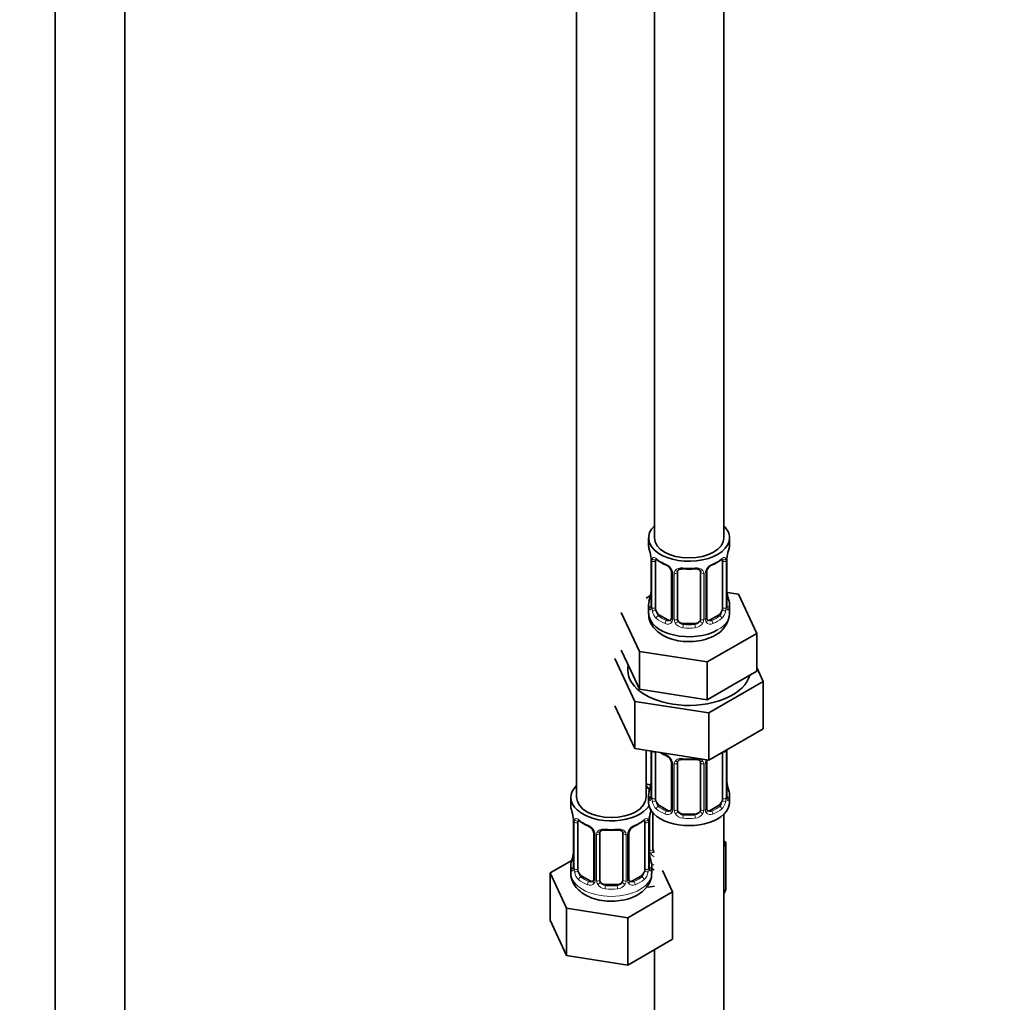
# Model space of a CAD drawing. Units: millimetres. Extents: x 0 to 2423, y 0 to 2726.
# Drawn here: x 511 to 681, y 305 to 475 of the extents above; entities that cross this region are included whole.
import ezdxf
from ezdxf import colors
from ezdxf.entities.mleader import LeaderData, LeaderLine
from ezdxf.math import Vec2, Vec3

# ---------------------------------------------------------------- set-up
doc = ezdxf.new("R2010")
doc.units = ezdxf.units.MM
doc.layers.add('DV5_Défaut', color=7, linetype='Continuous')
doc.layers.add('Défaut', color=7, linetype='Continuous')

# ---------------------------------------------------------------- blocks, each defined once
blk = doc.blocks.new('_DOT')
at = {"color": 0}
blk.add_line((0, 0), (-1, 0), dxfattribs=at)
at = {"color": 0, "const_width": 0.333}
blk.add_lwpolyline([(-0.1665, 0, 1), (0.1665, 0, 1)], format="xyb", close=True, dxfattribs=at)
blk = doc.blocks.new('SE4')
at = {"layer": 'DV5_Défaut', "color": 7, "linetype": 'Continuous', "lineweight": 35}
for p, q in [((517.02, 737.34), (517.02, 166.55)), ((529.02, 166.55), (529.02, 737.34)), ((620.62, 610.48), (620.62, 385.57)), ((632.62, 385.57), (632.62, 610.48)), ((607.18, 586.8), (607.18, 340.66)), ((619.62, 385.57), (619.62, 384.36)), ((633.62, 384.36), (633.62, 385.57)), ((620.02, 382.34), (620.02, 382.3)), ((620.07, 381.83), (620.07, 373.77)), ((620.82, 373.44), (620.82, 381.5)), ((632.41, 381.5), (632.41, 373.44)), ((633.17, 373.77), (633.17, 381.83)), ((623.56, 379.73), (623.56, 371.67)), ((624.62, 371.58), (624.62, 379.64)), ((628.62, 379.64), (628.62, 371.58)), ((629.67, 371.67), (629.67, 379.73)), ((619.95, 375.6), (619.18, 375.15)), ((635.19, 375.82), (633.2, 376.13)), ((638.33, 369.06), (635.19, 375.82)), ((619.62, 374.01), (619.62, 372.51)), ((633.62, 372.51), (633.62, 374.01)), ((614.9, 372.69), (618.04, 365.92)), ((622.94, 371.4), (621.52, 372.22)), ((631.71, 372.22), (630.29, 371.4)), ((627.62, 370.76), (625.62, 370.76)), ((629.75, 364.11), (638.33, 369.06)), ((638.33, 362.53), (638.33, 369.06)), ((614.9, 366.15), (616.47, 362.77)), ((613.79, 364.69), (617.23, 357.29)), ((618.04, 365.92), (629.75, 364.11)), ((618.04, 359.39), (618.04, 365.92)), ((616.47, 362.77), (618.04, 359.39)), ((629.75, 357.58), (629.75, 364.11)), ((639.44, 360.73), (638.33, 363.13)), ((634.04, 360.06), (638.33, 362.53)), ((618.04, 359.39), (623.9, 358.49)), ((629.75, 357.58), (634.04, 360.06)), ((630.05, 355.3), (639.44, 360.73)), ((639.44, 360.73), (639.44, 352.56)), ((623.9, 358.49), (629.75, 357.58)), ((613.79, 356.53), (617.23, 349.12)), ((617.23, 357.29), (617.23, 349.12)), ((617.23, 357.29), (630.05, 355.3)), ((630.05, 355.3), (630.05, 347.14)), ((630.05, 347.14), (639.44, 352.56)), ((617.23, 349.12), (630.05, 347.14)), ((619.18, 340.66), (619.18, 348.82)), ((620.07, 348.68), (620.07, 340.82)), ((620.82, 340.49), (620.82, 348.55)), ((632.41, 348.5), (632.41, 340.49)), ((633.17, 340.82), (633.17, 348.88)), ((623.56, 346.77), (623.56, 338.71)), ((624.62, 338.62), (624.62, 346.68)), ((628.62, 346.68), (628.62, 338.62)), ((629.67, 338.71), (629.67, 346.77)), ((606.18, 340.66), (606.18, 339.19)), ((619.62, 341.06), (619.62, 339.85)), ((633.62, 339.85), (633.62, 341.06)), ((622.94, 338.44), (621.52, 339.26)), ((631.71, 339.26), (630.29, 338.44)), ((606.58, 337.18), (606.59, 337.13)), ((620.37, 331.71), (620.37, 338.02)), ((627.62, 337.8), (625.62, 337.8)), ((632.62, 176.55), (632.62, 337.77)), ((606.63, 336.67), (606.63, 328.6)), ((607.38, 328.27), (607.38, 336.34)), ((618.98, 336.34), (618.98, 328.27)), ((619.73, 328.6), (619.73, 336.67)), ((610.13, 334.56), (610.13, 326.5)), ((611.18, 326.41), (611.18, 334.47)), ((615.18, 334.47), (615.18, 326.41)), ((616.23, 326.5), (616.23, 334.56)), ((632.97, 332.91), (632.62, 333.12)), ((632.62, 332.15), (632.97, 332.91)), ((632.97, 324.75), (632.97, 332.91)), ((606.35, 329.78), (602.58, 327.61)), ((606.18, 328.84), (606.18, 327.6)), ((620.18, 327.6), (620.18, 328.84)), ((602.58, 327.61), (605.42, 321.49)), ((602.58, 319.44), (602.58, 327.61)), ((609.5, 326.23), (608.09, 327.05)), ((618.27, 327.05), (616.86, 326.23)), ((623.78, 324.33), (622.04, 328.06)), ((614.18, 325.59), (612.18, 325.59)), ((619.53, 325.16), (620.62, 325.32)), ((616.02, 319.85), (623.78, 324.33)), ((623.78, 316.16), (623.78, 324.33)), ((632.62, 323.99), (632.97, 324.75)), ((605.42, 321.49), (616.02, 319.85)), ((605.42, 313.32), (605.42, 321.49)), ((602.58, 319.44), (605.42, 313.32)), ((616.02, 311.68), (616.02, 319.85)), ((616.02, 311.68), (623.78, 316.16)), ((620.62, 314.34), (620.62, 176.55)), ((605.42, 313.32), (616.02, 311.68))]:
    blk.add_line(p, q, dxfattribs=at)
at = {"layer": 'DV5_Défaut', "color": 7, "linetype": 'Continuous', "lineweight": 18}
for p, q in [((620.09, 381.75), (620.09, 373.69)), ((620.21, 373.53), (620.21, 381.59)), ((633.03, 381.59), (633.03, 373.53)), ((633.14, 373.69), (633.14, 381.75)), ((623.8, 379.52), (623.8, 371.45)), ((624.07, 371.39), (624.07, 379.45)), ((629.16, 379.45), (629.16, 371.39)), ((629.43, 371.45), (629.43, 379.52)), ((621.52, 372.22), (621.3, 372.08)), ((622.94, 371.4), (622.71, 371.27)), ((630.29, 371.4), (630.52, 371.27)), ((631.71, 372.22), (631.94, 372.08)), ((625.62, 370.76), (625.62, 370.57)), ((627.62, 370.76), (627.62, 370.57)), ((620.09, 348.68), (620.09, 340.73)), ((620.21, 340.58), (620.21, 348.64)), ((633.03, 348.64), (633.03, 340.58)), ((633.14, 340.73), (633.14, 348.8)), ((623.8, 346.56), (623.8, 338.5)), ((624.07, 338.43), (624.07, 346.5)), ((629.16, 346.5), (629.16, 338.43)), ((629.43, 338.5), (629.43, 346.56)), ((621.52, 339.26), (621.3, 339.13)), ((631.71, 339.26), (631.94, 339.13)), ((619.83, 331.53), (619.83, 337.52)), ((622.94, 338.44), (622.71, 338.31)), ((625.62, 337.8), (625.62, 337.62)), ((627.62, 337.8), (627.62, 337.62)), ((630.29, 338.44), (630.52, 338.31)), ((606.66, 336.58), (606.66, 328.52)), ((606.77, 328.36), (606.77, 336.43)), ((619.59, 336.43), (619.59, 328.36)), ((619.7, 328.52), (619.7, 336.58)), ((610.37, 334.35), (610.37, 326.29)), ((610.64, 326.22), (610.64, 334.28)), ((615.72, 334.28), (615.72, 326.22)), ((616, 326.29), (616, 334.35)), ((608.09, 327.05), (607.86, 326.92)), ((618.27, 327.05), (618.5, 326.92)), ((609.5, 326.23), (609.27, 326.1)), ((612.18, 325.59), (612.18, 325.4)), ((614.18, 325.59), (614.18, 325.4)), ((616.86, 326.23), (617.09, 326.1))]:
    blk.add_line(p, q, dxfattribs=at)
at = {"layer": 'DV5_Défaut', "color": 7, "linetype": 'Continuous', "lineweight": 35}
for centre, radius, start, end in [((605.44, 379.56), 14.86, 10.7478, 16.3941), ((647.79, 379.56), 14.86, 163.606, 169.2521), ((617.79, 381.87), 2.28, 359.1916, 10.7172), ((625.09, 387.04), 6.62, 232.417, 247.5128), ((628.12, 387.08), 6.66, 292.5383, 307.5319), ((635.82, 381.83), 2.66, 168.9269, 179.9708), ((621.84, 379.22), 1.84, 28.0254, 67.1753), ((622.88, 379.73), 0.683, 0.1118, 31.106), ((626.62, 392), 11.85, 264.9882, 275.0118), ((628.33, 379.72), 0.277, 347.5001, 41.3979), ((630.33, 379.73), 0.664, 148.5584, 180.4044), ((631.39, 379.23), 1.83, 112.9112, 152.3843), ((617.41, 376.54), 2.66, 348.9259, 359.9702), ((635.48, 376.5), 2.31, 179.2312, 190.8245), ((605.44, 378.82), 14.86, 343.6059, 349.2522), ((647.79, 378.82), 14.86, 190.7479, 196.394), ((619.07, 373.73), 0.997, 345.5971, 2.6324), ((634.11, 373.72), 0.944, 176.4047, 194.4267), ((629.94, 371.62), 0.267, 167.9887, 221.5148), ((629.9, 371.48), 0.161, 192.8586, 259.8528), ((629.23, 372.66), 4.37, 296.0223, 357.977), ((625.09, 354.08), 6.62, 238.4575, 247.5128), ((621.84, 346.26), 1.84, 28.0254, 67.1753), ((622.88, 346.77), 0.683, 0.1118, 31.106), ((626.62, 359.05), 11.85, 264.9882, 275.0118), ((628.33, 346.77), 0.277, 347.5001, 41.3979), ((630.33, 346.78), 0.664, 148.5584, 180.4044), ((605.44, 345.86), 14.86, 343.6059, 349.2522), ((617.41, 343.58), 2.66, 348.9259, 359.9702), ((635.48, 343.55), 2.31, 179.2312, 190.8245), ((647.79, 345.86), 14.86, 190.7479, 196.394), ((619.07, 340.77), 0.997, 345.5971, 2.6324), ((634.11, 340.76), 0.944, 176.4047, 194.4267), ((592.01, 334.39), 14.86, 10.7478, 16.3941), ((622.39, 336.67), 2.66, 168.9269, 179.9708), ((634.35, 334.39), 14.86, 163.606, 169.2521), ((629.94, 338.66), 0.267, 167.9887, 221.5148), ((629.9, 338.52), 0.161, 192.8586, 259.8528), ((604.35, 336.7), 2.28, 359.1916, 10.7172), ((611.65, 341.87), 6.62, 232.417, 247.5128), ((608.41, 334.05), 1.84, 28.0254, 67.1753), ((617.95, 334.07), 1.83, 112.9112, 152.3843), ((614.69, 341.91), 6.66, 292.5383, 307.5319), ((609.44, 334.56), 0.683, 0.1118, 31.106), ((613.18, 346.83), 11.85, 264.9882, 275.0118), ((614.89, 334.55), 0.277, 347.5001, 41.3979), ((616.9, 334.57), 0.664, 148.5584, 180.4044), ((592.01, 333.65), 14.86, 343.6059, 349.2522), ((603.97, 331.37), 2.66, 348.9259, 359.9702), ((622.04, 331.33), 2.31, 179.2312, 190.8245), ((634.35, 333.65), 14.86, 190.7479, 196.394), ((605.63, 328.56), 0.997, 345.5971, 2.6324), ((620.67, 328.55), 0.944, 176.4047, 194.4267), ((616.51, 326.45), 0.267, 167.9887, 221.5148), ((616.47, 326.31), 0.161, 192.8586, 259.8528)]:
    blk.add_arc(centre, radius, start, end, dxfattribs=at)
at = {"layer": 'DV5_Défaut', "color": 7, "linetype": 'Continuous', "lineweight": 18}
for centre, radius, start, end in [((616.54, 381.71), 3.55, 0.6583, 9.9884), ((621.31, 381.64), 1.11, 160.4927, 182.2972), ((631.92, 381.64), 1.1, 357.6841, 19.526), ((636.69, 381.71), 3.55, 170.0079, 179.3454), ((621.5, 378.81), 2.5, 29.8198, 66.9998), ((622.64, 379.5), 1.16, 1.0203, 28.275), ((624.86, 379.46), 0.785, 144.9712, 180.8641), ((628.37, 379.46), 0.785, 359.1311, 35.0336), ((630.59, 379.5), 1.16, 151.7186, 178.9861), ((631.73, 378.81), 2.5, 113.0004, 150.18), ((618.8, 373.65), 1.29, 343.3385, 1.8084), ((623.1, 373.56), 2.89, 180.5093, 191.9483), ((622.56, 373.31), 2.32, 188.7542, 226.8152), ((630.67, 373.31), 2.32, 313.1842, 351.2464), ((630.13, 373.56), 2.89, 348.0493, 359.4931), ((634.43, 373.65), 1.29, 178.1771, 196.676), ((622.99, 371.96), 0.746, 247.8303, 300.1377), ((623.02, 371.44), 0.779, 325.2937, 1.0277), ((625.17, 371.41), 1.1, 180.837, 209.4908), ((628.06, 371.41), 1.1, 330.5042, 359.168), ((630.21, 371.44), 0.779, 178.9659, 214.7127), ((630.24, 371.95), 0.735, 240.3216, 292.8078), ((622.92, 371.62), 0.972, 242.8666, 320.2121), ((625.7, 371.73), 1.72, 210.2871, 265.0453), ((625.79, 371.77), 1.21, 206.8319, 261.5389), ((627.44, 371.76), 1.2, 278.249, 333.3802), ((627.53, 371.73), 1.72, 274.9548, 329.7127), ((630.32, 371.62), 0.972, 219.7872, 297.134), ((621.5, 345.85), 2.5, 29.8198, 66.9998), ((631.92, 348.68), 1.1, 357.6841, 8.8007), ((636.69, 348.76), 3.55, 177.3665, 179.3454), ((622.64, 346.54), 1.16, 1.0203, 28.275), ((624.86, 346.51), 0.785, 144.9712, 180.8641), ((628.37, 346.51), 0.785, 359.1311, 35.0336), ((630.59, 346.54), 1.16, 151.7186, 178.9861), ((631.73, 345.85), 2.5, 147.2003, 150.18), ((618.8, 340.69), 1.29, 343.3385, 1.8084), ((623.1, 340.6), 2.89, 180.5093, 191.9483), ((630.13, 340.6), 2.89, 348.0493, 359.4931), ((634.43, 340.69), 1.29, 178.1771, 196.676), ((622.56, 340.35), 2.32, 188.7542, 226.8152), ((630.67, 340.35), 2.32, 313.1842, 351.2464), ((622.92, 338.66), 0.972, 242.8666, 320.2121), ((622.99, 339), 0.746, 247.8303, 300.1377), ((623.02, 338.49), 0.779, 325.2937, 1.0277), ((625.17, 338.45), 1.1, 180.837, 209.4908), ((625.7, 338.78), 1.72, 210.2871, 265.0453), ((625.79, 338.81), 1.21, 206.8319, 261.5389), ((627.44, 338.81), 1.2, 278.249, 333.3802), ((627.53, 338.78), 1.72, 274.9548, 329.7127), ((628.06, 338.45), 1.1, 330.5042, 359.168), ((630.21, 338.49), 0.779, 178.9659, 214.7127), ((630.32, 338.66), 0.972, 219.7872, 297.134), ((630.24, 338.99), 0.735, 240.3216, 292.8078), ((603.1, 336.54), 3.55, 0.6583, 9.9884), ((607.88, 336.47), 1.11, 160.4927, 182.2972), ((608.06, 333.64), 2.5, 29.8198, 66.9998), ((618.3, 333.64), 2.5, 113.0004, 150.18), ((618.49, 336.47), 1.1, 357.6841, 19.526), ((623.25, 336.54), 3.55, 170.0079, 179.3454), ((609.2, 334.33), 1.16, 1.0203, 28.275), ((611.42, 334.3), 0.785, 144.9712, 180.8641), ((614.94, 334.3), 0.785, 359.1311, 35.0336), ((617.16, 334.33), 1.16, 151.7186, 178.9861), ((620.93, 331.54), 1.1, 180.837, 209.4908), ((621.46, 331.87), 1.72, 210.2871, 240.2116), ((621.55, 331.91), 1.21, 206.8319, 218.7313), ((605.37, 328.48), 1.29, 343.3385, 1.8084), ((609.67, 328.39), 2.89, 180.5093, 191.9483), ((609.12, 328.14), 2.32, 188.7542, 226.8152), ((617.24, 328.14), 2.32, 313.1842, 351.2464), ((616.7, 328.39), 2.89, 348.0493, 359.4931), ((620.99, 328.48), 1.29, 178.1771, 196.676), ((609.48, 326.45), 0.972, 242.8666, 320.2121), ((609.56, 326.79), 0.746, 247.8303, 300.1377), ((609.59, 326.27), 0.779, 325.2937, 1.0277), ((611.74, 326.24), 1.1, 180.837, 209.4908), ((612.27, 326.57), 1.72, 210.2871, 265.0453), ((612.36, 326.6), 1.21, 206.8319, 261.5389), ((614.01, 326.59), 1.2, 278.249, 333.3802), ((614.09, 326.57), 1.72, 274.9548, 329.7127), ((614.63, 326.24), 1.1, 330.5042, 359.168), ((616.77, 326.27), 0.779, 178.9659, 214.7127), ((616.88, 326.45), 0.972, 219.7872, 297.134), ((616.8, 326.78), 0.735, 240.3216, 292.8078)]:
    blk.add_arc(centre, radius, start, end, dxfattribs=at)
at = {"layer": 'DV5_Défaut', "color": 7, "linetype": 'Continuous', "lineweight": 35}
for centre, major_axis, ratio, start_param, end_param in [((626.62, 385.57), (7, 0), 0.57735, 2.600493, 6.283185), ((626.62, 385.57), (7, 0), 0.57735, 0, 0.5411), ((626.62, 385.57), (6, 0), 0.57735, 3.141593, 6.283185), ((626.62, 384.36), (7, 0), 0.57735, 3.141593, 3.293694), ((626.62, 384.36), (-7, 0), 0.57735, 2.989492, 3.141593), ((620.42, 382.41), (0.395, 0.063), 0.166114, 3.101505, 3.429422), ((620.47, 381.83), (0.4, 0), 0.57735, 3.11779, 3.141591), ((621.52, 381.1), (-0.5, 0.866), 0.57735, 0.338885, 0.785398), ((631.71, 381.1), (0.5, 0.866), 0.57735, 5.497787, 5.9443), ((632.82, 382.41), (-0.395, 0.063), 0.166114, 2.853764, 3.184164), ((622.71, 381.29), (0.156, 0.368), 0.483207, 2.29088, 3.17184), ((625.62, 379.64), (-1, 0), 0.816497, 6.156241, 6.283185), ((630.52, 381.29), (-0.156, 0.368), 0.483207, 3.12441, 3.992305), ((620.42, 375.97), (0.395, -0.063), 0.166114, 3.18839, 3.653865), ((632.82, 375.97), (-0.395, -0.063), 0.166114, 2.62932, 3.429422), ((626.62, 374.01), (7, 0), 0.57735, 2.989492, 3.293694), ((621.52, 373.03), (-0.5, 0.866), 0.57735, 0.785398, 1.231911), ((621.52, 373.03), (0.5, -0.866), 0.57735, 4.373504, 5.497787), ((631.71, 373.03), (0.5, 0.866), 0.57735, 3.926991, 5.051274), ((631.71, 373.03), (0.5, 0.866), 0.57735, 5.051274, 5.497787), ((632.77, 373.77), (-0.4, 0), 0.57735, 3.141593, 3.162062), ((626.62, 374.01), (-7, 0), 0.57735, 2.989492, 3.293694), ((626.62, 372.51), (7, 0), 0.57735, 3.141593, 5.497787), ((622.94, 372.22), (-0.5, 0.866), 0.57735, 2.356194, 3.141593), ((625.62, 371.58), (1, 0), 0.816497, 3.141593, 3.588106), ((627.62, 371.58), (1, 0), 0.816497, 5.836672, 6.283185), ((630.29, 372.22), (0.5, 0.866), 0.57735, 3.141593, 3.926991), ((625.62, 371.58), (-1, 0), 0.816497, 0.446513, 1.570796), ((627.62, 371.58), (1, 0), 0.816497, 4.712389, 5.836672), ((626.62, 362.71), (-10.6, 0), 0.57735, 6.146125, 6.283185), ((626.62, 362.71), (-10.6, 0), 0.57735, 0, 2.996544), ((621.52, 348.14), (-0.5, 0.866), 0.57735, 0.762097, 0.785398), ((622.71, 348.33), (0.156, 0.368), 0.483207, 2.29088, 3.17184), ((625.62, 346.68), (-1, 0), 0.816497, 6.156241, 6.283185), ((613.18, 340.66), (7, 0), 0.57735, 2.600493, 5.912753), ((622.37, 345.97), (6, 0), 0.57735, 4.151352, 4.317762), ((613.18, 340.66), (7, 0), 0.57735, 0.298242, 0.5411), ((622.37, 345.97), (7, 0), 0.57735, 4.238831, 4.340618), ((620.42, 343.01), (0.395, -0.063), 0.166114, 3.18839, 3.653865), ((632.82, 343.01), (-0.395, -0.063), 0.166114, 2.62932, 3.429422), ((613.18, 340.66), (6, 0), 0.57735, 3.141593, 6.283185), ((626.62, 341.06), (7, 0), 0.57735, 2.989492, 3.293694), ((632.77, 340.82), (-0.4, 0), 0.57735, 3.141593, 3.162062), ((626.62, 341.06), (-7, 0), 0.57735, 2.989492, 3.293694), ((613.18, 339.19), (7, 0), 0.57735, 3.141593, 3.293694), ((626.62, 339.85), (-7, 0), 0.57735, 0, 3.141593), ((621.52, 340.08), (-0.5, 0.866), 0.57735, 0.785398, 1.231911), ((621.52, 340.08), (0.5, -0.866), 0.57735, 4.373504, 5.497787), ((631.71, 340.08), (0.5, 0.866), 0.57735, 3.926991, 5.051274), ((631.71, 340.08), (0.5, 0.866), 0.57735, 5.051274, 5.497787), ((606.98, 337.24), (0.395, 0.063), 0.166114, 3.101505, 3.429422), ((619.38, 337.24), (-0.395, 0.063), 0.166114, 2.853764, 3.184164), ((622.94, 339.26), (-0.5, 0.866), 0.57735, 2.356194, 3.141593), ((625.62, 338.62), (1, 0), 0.816497, 3.141593, 3.588106), ((625.62, 338.62), (1, 0), 0.816497, 3.588106, 4.712389), ((627.62, 338.62), (1, 0), 0.816497, 4.712389, 5.836672), ((627.62, 338.62), (1, 0), 0.816497, 5.836672, 6.283185), ((630.29, 339.26), (0.5, 0.866), 0.57735, 3.141593, 3.926991), ((607.03, 336.67), (0.4, 0), 0.57735, 3.11779, 3.141591), ((608.09, 335.93), (-0.5, 0.866), 0.57735, 0.338885, 0.785398), ((609.27, 336.12), (0.156, 0.368), 0.483207, 2.29088, 3.17184), ((617.09, 336.12), (-0.156, 0.368), 0.483207, 3.12441, 3.992305), ((618.27, 335.93), (0.5, 0.866), 0.57735, 5.497787, 5.9443), ((612.18, 334.47), (-1, 0), 0.816497, 6.156241, 6.283185), ((606.98, 330.8), (0.395, -0.063), 0.166114, 3.18839, 3.653865), ((619.38, 330.8), (-0.395, -0.063), 0.166114, 2.62932, 3.429422), ((621.37, 331.71), (1, 0), 0.816497, 3.141593, 3.588106), ((621.37, 331.71), (-1, 0), 0.816497, 0.446513, 0.711537), ((613.18, 328.84), (7, 0), 0.57735, 2.989492, 3.293694), ((613.18, 328.84), (-7, 0), 0.57735, 2.989492, 3.293694), ((608.09, 327.86), (-0.5, 0.866), 0.57735, 0.785398, 1.231911), ((608.09, 327.86), (0.5, -0.866), 0.57735, 4.373504, 5.497787), ((618.27, 327.86), (0.5, 0.866), 0.57735, 3.926991, 5.051274), ((618.27, 327.86), (0.5, 0.866), 0.57735, 5.051274, 5.497787), ((619.33, 328.6), (-0.4, 0), 0.57735, 3.141593, 3.162062), ((609.5, 327.05), (-0.5, 0.866), 0.57735, 2.356194, 3.141593), ((612.18, 326.41), (1, 0), 0.816497, 3.141593, 3.588106), ((612.18, 326.41), (-1, 0), 0.816497, 0.446513, 1.570796), ((614.18, 326.41), (1, 0), 0.816497, 4.712389, 5.836672), ((614.18, 326.41), (1, 0), 0.816497, 5.836672, 6.283185), ((616.86, 327.05), (0.5, 0.866), 0.57735, 3.141593, 3.926991)]:
    blk.add_ellipse(centre, major_axis=major_axis, ratio=ratio, start_param=start_param, end_param=end_param, dxfattribs=at)
at = {"layer": 'DV5_Défaut', "color": 7, "linetype": 'Continuous', "lineweight": 18}
for centre, major_axis, ratio, start_param, end_param in [((620.47, 381.83), (0.4, 0), 0.57735, 3.141591, 3.513239), ((620.57, 381.69), (0.4, 0), 0.57735, 3.555344, 5.371005), ((620.63, 382.1), (0.373, -0.146), 0.85055, 3.855675, 5.740852), ((626.62, 384.36), (-7, 0), 0.57735, 0.633297, 0.937499), ((621.3, 382.11), (0.247, 0.314), 0.658162, 2.44473, 3.142155), ((626.62, 384.36), (7, 0), 0.57735, 5.345686, 5.649888), ((631.94, 382.11), (-0.247, 0.314), 0.658162, 3.141013, 3.838456), ((632.6, 382.1), (-0.373, -0.146), 0.85055, 0.542333, 2.42751), ((632.66, 381.69), (-0.4, 0), 0.57735, 0.912181, 2.727841), ((632.77, 381.83), (-0.4, 0), 0.57735, 2.769946, 3.147044), ((623.83, 380.26), (0.359, 0.176), 0.358003, 3.127241, 4.05706), ((624.35, 380.13), (-0.332, 0.222), 0.641506, 1.587428, 3.144215), ((626.62, 384.36), (-7, 0), 0.57735, 1.418695, 1.722897), ((625.62, 380.6), (0.035, 0.398), 0.123712, 2.191761, 3.141506), ((627.62, 380.6), (-0.035, 0.398), 0.123712, 3.141659, 4.091425), ((628.88, 380.13), (0.332, 0.222), 0.641506, 3.148601, 4.695758), ((629.4, 380.26), (-0.359, 0.176), 0.358003, 2.226125, 3.168216), ((623.96, 379.73), (0.4, 0), 0.57735, 3.14086, 4.298637), ((624.22, 379.67), (0.4, 0), 0.57735, 4.340743, 6.156403), ((629.01, 379.67), (-0.4, 0), 0.57735, 0.126783, 1.942443), ((629.27, 379.73), (-0.4, 0), 0.57735, 1.984548, 3.145111), ((620.09, 374.59), (0.387, -0.103), 0.80707, 1.846723, 3.352676), ((626.62, 374.34), (6.6, 0), 0.57735, 3.017713, 3.265472), ((633.14, 374.59), (-0.387, -0.103), 0.80707, 2.93051, 4.436462), ((626.62, 374.34), (-6.6, 0), 0.57735, 3.017713, 3.265472), ((620.09, 373.43), (-0.387, -0.103), 0.80707, 4.501306, 6.072102), ((620.42, 373.36), (0.381, -0.123), 0.86268, 3.139607, 3.728142), ((620.47, 373.77), (0.4, 0), 0.57735, 3.141593, 3.513239), ((620.57, 373.62), (-0.4, 0), 0.57735, 0.413752, 2.229412), ((620.63, 373.05), (-0.392, -0.078), 0.178244, 0.357599, 2.242775), ((632.6, 373.05), (0.392, -0.078), 0.178244, 4.04041, 5.925586), ((632.66, 373.62), (0.4, 0), 0.57735, 4.053773, 5.869434), ((632.77, 373.77), (-0.4, 0), 0.57735, 2.769946, 3.141593), ((633.14, 373.43), (0.387, -0.103), 0.80707, 0.211083, 1.781879), ((632.82, 373.36), (-0.381, -0.123), 0.86268, 2.555043, 3.150901), ((621.3, 371.76), (-0.247, -0.314), 0.658162, 4.015526, 5.586322), ((626.62, 374.01), (-7, 0), 0.57735, 0.633297, 0.937499), ((626.62, 374.34), (-6.6, 0), 0.57735, 0.633297, 0.937499), ((622.71, 370.94), (-0.156, -0.368), 0.483207, 3.861676, 5.432473), ((623.83, 371.21), (0.333, -0.222), 0.670791, 3.124159, 4.652076), ((623.96, 371.67), (0.4, 0), 0.57735, 3.141593, 4.298637), ((624.22, 371.6), (-0.4, 0), 0.57735, 1.19915, 3.01481), ((629.01, 371.6), (0.4, 0), 0.57735, 3.268375, 5.084035), ((629.27, 371.67), (-0.4, 0), 0.57735, 1.984548, 3.141593), ((629.4, 371.21), (-0.333, -0.222), 0.670791, 1.631109, 3.167444), ((626.62, 374.34), (6.6, 0), 0.57735, 5.345686, 5.649888), ((630.52, 370.94), (0.156, -0.368), 0.483207, 0.850713, 2.421509), ((626.62, 374.01), (7, 0), 0.57735, 5.345686, 5.649888), ((626.62, 372.51), (7, 0), 0.57735, 5.497787, 6.283185), ((631.94, 371.76), (0.247, -0.314), 0.658162, 0.696863, 2.267659), ((624.35, 371.08), (-0.355, -0.185), 0.387288, 0.98259, 2.867767), ((625.62, 370.25), (-0.035, -0.398), 0.123712, 3.762557, 5.333353), ((626.62, 374.01), (7, 0), 0.57735, 4.560288, 4.86449), ((626.62, 374.34), (-6.6, 0), 0.57735, 1.418695, 1.722897), ((627.62, 370.25), (0.035, -0.398), 0.123712, 0.949832, 2.520628), ((628.88, 371.08), (0.355, -0.185), 0.387288, 3.415419, 5.300595), ((620.57, 348.73), (0.4, 0), 0.57735, 3.555344, 5.371005), ((626.62, 351.41), (-7, 0), 0.57735, 0.841883, 0.937499), ((626.62, 351.41), (-7, 0), 0.57735, 1.418695, 1.722897), ((625.62, 347.64), (0.035, 0.398), 0.123712, 2.191761, 3.141506), ((627.62, 347.64), (-0.035, 0.398), 0.123712, 3.141659, 4.091425), ((632.66, 348.73), (-0.4, 0), 0.57735, 1.057195, 2.727841), ((632.77, 348.88), (-0.4, 0), 0.57735, 2.769946, 3.147044), ((623.83, 347.3), (0.359, 0.176), 0.358003, 3.127241, 4.05706), ((623.96, 346.77), (0.4, 0), 0.57735, 3.14086, 4.298637), ((624.22, 346.71), (0.4, 0), 0.57735, 4.340743, 6.156403), ((624.35, 347.18), (-0.332, 0.222), 0.641506, 1.587428, 3.144215), ((628.88, 347.18), (0.332, 0.222), 0.641506, 3.148601, 4.695758), ((629.01, 346.71), (-0.4, 0), 0.57735, 0.126783, 1.942443), ((629.27, 346.77), (-0.4, 0), 0.57735, 1.984548, 3.145111), ((629.4, 347.3), (-0.359, 0.176), 0.358003, 2.226125, 3.168216), ((620.09, 341.63), (0.387, -0.103), 0.80707, 1.846723, 3.352676), ((620.09, 340.48), (-0.387, -0.103), 0.80707, 4.501306, 6.072102), ((626.62, 341.38), (6.6, 0), 0.57735, 3.017713, 3.265472), ((620.47, 340.82), (0.4, 0), 0.57735, 3.141593, 3.513239), ((620.57, 340.67), (-0.4, 0), 0.57735, 0.413752, 2.229412), ((632.66, 340.67), (0.4, 0), 0.57735, 4.053773, 5.869434), ((632.77, 340.82), (-0.4, 0), 0.57735, 2.769946, 3.141593), ((633.14, 340.48), (0.387, -0.103), 0.80707, 0.211083, 1.781879), ((633.14, 341.63), (-0.387, -0.103), 0.80707, 2.93051, 4.436462), ((626.62, 341.38), (-6.6, 0), 0.57735, 3.017713, 3.265472), ((620.42, 340.4), (0.381, -0.123), 0.86268, 3.139607, 3.728142), ((620.63, 340.1), (-0.392, -0.078), 0.178244, 0.357599, 2.242775), ((621.3, 338.8), (-0.247, -0.314), 0.658162, 4.015526, 5.586322), ((626.62, 341.38), (-6.6, 0), 0.57735, 0.633297, 0.937499), ((626.62, 341.38), (6.6, 0), 0.57735, 5.345686, 5.649888), ((631.94, 338.8), (0.247, -0.314), 0.658162, 0.696863, 2.267659), ((632.6, 340.1), (0.392, -0.078), 0.178244, 4.04041, 5.925586), ((632.82, 340.4), (-0.381, -0.123), 0.86268, 2.555043, 3.150901), ((626.62, 341.06), (-7, 0), 0.57735, 0.633297, 0.937499), ((622.71, 337.99), (-0.156, -0.368), 0.483207, 3.861676, 5.432473), ((623.83, 338.25), (0.333, -0.222), 0.670791, 3.124159, 4.652076), ((623.96, 338.71), (0.4, 0), 0.57735, 3.141593, 4.298637), ((624.22, 338.65), (-0.4, 0), 0.57735, 1.19915, 3.01481), ((624.35, 338.13), (-0.355, -0.185), 0.387288, 0.98259, 2.867767), ((625.62, 337.29), (-0.035, -0.398), 0.123712, 3.762557, 5.333353), ((626.62, 341.38), (-6.6, 0), 0.57735, 1.418695, 1.722897), ((627.62, 337.29), (0.035, -0.398), 0.123712, 0.949832, 2.520628), ((628.88, 338.13), (0.355, -0.185), 0.387288, 3.415419, 5.300595), ((629.01, 338.65), (0.4, 0), 0.57735, 3.268375, 5.084035), ((629.27, 338.71), (-0.4, 0), 0.57735, 1.984548, 3.141593), ((629.4, 338.25), (-0.333, -0.222), 0.670791, 1.631109, 3.167444), ((630.52, 337.99), (0.156, -0.368), 0.483207, 0.850713, 2.421509), ((626.62, 341.06), (7, 0), 0.57735, 5.345686, 5.649888), ((607.03, 336.67), (0.4, 0), 0.57735, 3.141591, 3.513239), ((607.14, 336.52), (0.4, 0), 0.57735, 3.555344, 5.371005), ((607.2, 336.94), (0.373, -0.146), 0.85055, 3.855675, 5.740852), ((613.18, 339.19), (-7, 0), 0.57735, 0.633297, 0.937499), ((607.86, 336.94), (0.247, 0.314), 0.658162, 2.44473, 3.142155), ((613.18, 339.19), (7, 0), 0.57735, 5.345686, 5.649888), ((618.5, 336.94), (-0.247, 0.314), 0.658162, 3.141013, 3.838456), ((619.16, 336.94), (-0.373, -0.146), 0.85055, 0.542333, 2.42751), ((619.22, 336.52), (-0.4, 0), 0.57735, 0.912181, 2.727841), ((619.33, 336.67), (-0.4, 0), 0.57735, 2.769946, 3.147044), ((626.62, 341.06), (7, 0), 0.57735, 4.560288, 4.86449), ((610.4, 335.09), (0.359, 0.176), 0.358003, 3.127241, 4.05706), ((610.53, 334.56), (0.4, 0), 0.57735, 3.14086, 4.298637), ((610.78, 334.5), (0.4, 0), 0.57735, 4.340743, 6.156403), ((610.92, 334.96), (-0.332, 0.222), 0.641506, 1.587428, 3.144215), ((613.18, 339.19), (-7, 0), 0.57735, 1.418695, 1.722897), ((612.18, 335.43), (0.035, 0.398), 0.123712, 2.191761, 3.141506), ((614.18, 335.43), (-0.035, 0.398), 0.123712, 3.141659, 4.091425), ((615.44, 334.96), (0.332, 0.222), 0.641506, 3.148601, 4.695758), ((615.58, 334.5), (-0.4, 0), 0.57735, 0.126783, 1.942443), ((615.83, 334.56), (-0.4, 0), 0.57735, 1.984548, 3.145111), ((615.96, 335.09), (-0.359, 0.176), 0.358003, 2.226125, 3.168216), ((619.98, 331.74), (-0.4, 0), 0.57735, 1.19915, 3.01481), ((620.11, 331.22), (-0.355, -0.185), 0.387288, 0.98259, 2.867767), ((606.66, 329.42), (0.387, -0.103), 0.80707, 1.846723, 3.352676), ((613.18, 329.17), (6.6, 0), 0.57735, 3.017713, 3.265472), ((619.7, 329.42), (-0.387, -0.103), 0.80707, 2.93051, 4.436462), ((613.18, 329.17), (-6.6, 0), 0.57735, 3.017713, 3.265472), ((622.37, 332.91), (7, 0), 0.57735, 4.392166, 4.458623), ((613.18, 327.6), (7, 0), 0.57735, 3.141593, 6.283185), ((606.66, 328.27), (-0.387, -0.103), 0.80707, 4.501306, 6.072102), ((606.98, 328.19), (0.381, -0.123), 0.86268, 3.139607, 3.728142), ((607.03, 328.6), (0.4, 0), 0.57735, 3.141593, 3.513239), ((607.14, 328.46), (-0.4, 0), 0.57735, 0.413752, 2.229412), ((607.2, 327.89), (-0.392, -0.078), 0.178244, 0.357599, 2.242775), ((619.16, 327.89), (0.392, -0.078), 0.178244, 4.04041, 5.925586), ((619.22, 328.46), (0.4, 0), 0.57735, 4.053773, 5.869434), ((619.33, 328.6), (-0.4, 0), 0.57735, 2.769946, 3.141593), ((619.7, 328.27), (0.387, -0.103), 0.80707, 0.211083, 1.711831), ((619.38, 328.19), (-0.381, -0.123), 0.86268, 2.555043, 3.150901), ((607.86, 326.59), (-0.247, -0.314), 0.658162, 4.015526, 5.586322), ((613.18, 328.84), (-7, 0), 0.57735, 0.633297, 0.937499), ((613.18, 329.17), (-6.6, 0), 0.57735, 0.633297, 0.937499), ((609.27, 325.77), (-0.156, -0.368), 0.483207, 3.861676, 5.432473), ((610.4, 326.04), (0.333, -0.222), 0.670791, 3.124159, 4.652076), ((610.53, 326.5), (0.4, 0), 0.57735, 3.141593, 4.298637), ((610.78, 326.44), (-0.4, 0), 0.57735, 1.19915, 3.01481), ((610.92, 325.91), (-0.355, -0.185), 0.387288, 0.98259, 2.867767), ((612.18, 325.08), (-0.035, -0.398), 0.123712, 3.762557, 5.333353), ((613.18, 329.17), (-6.6, 0), 0.57735, 1.418695, 1.722897), ((614.18, 325.08), (0.035, -0.398), 0.123712, 0.949832, 2.520628), ((615.44, 325.91), (0.355, -0.185), 0.387288, 3.415419, 5.300595), ((615.58, 326.44), (0.4, 0), 0.57735, 3.268375, 5.084035), ((615.83, 326.5), (-0.4, 0), 0.57735, 1.984548, 3.141593), ((615.96, 326.04), (-0.333, -0.222), 0.670791, 1.631109, 3.167444), ((613.18, 329.17), (6.6, 0), 0.57735, 5.345686, 5.649888), ((617.09, 325.77), (0.156, -0.368), 0.483207, 0.850713, 2.421509), ((613.18, 328.84), (7, 0), 0.57735, 5.345686, 5.649888), ((618.5, 326.59), (0.247, -0.314), 0.658162, 0.696863, 2.267659), ((613.18, 328.84), (7, 0), 0.57735, 4.560288, 4.86449)]:
    blk.add_ellipse(centre, major_axis=major_axis, ratio=ratio, start_param=start_param, end_param=end_param, dxfattribs=at)
for points, knots in [([(620.27, 382.01), (620.3, 382.07), (620.33, 382.12), (620.42, 382.18), (620.48, 382.19), (620.6, 382.18), (620.66, 382.16), (620.81, 382.09), (620.89, 382.04), (620.97, 381.97)], [0, 0, 0, 0, 0.25, 0.25, 0.5, 0.5, 0.75, 0.75, 1, 1, 1, 1]), ([(632.26, 381.97), (632.34, 382.04), (632.42, 382.09), (632.57, 382.16), (632.63, 382.18), (632.75, 382.19), (632.81, 382.18), (632.9, 382.12), (632.93, 382.07), (632.96, 382.01)], [0, 0, 0, 0, 0.25, 0.25, 0.5, 0.5, 0.75, 0.75, 1, 1, 1, 1]), ([(624.22, 379.92), (624.28, 380), (624.36, 380.08), (624.55, 380.2), (624.65, 380.25), (624.89, 380.33), (625.02, 380.35), (625.28, 380.38), (625.42, 380.38), (625.56, 380.37)], [0, 0, 0, 0, 0.25, 0.25, 0.5, 0.5, 0.75, 0.75, 1, 1, 1, 1]), ([(627.68, 380.37), (627.82, 380.38), (627.95, 380.38), (628.21, 380.35), (628.34, 380.33), (628.58, 380.25), (628.68, 380.2), (628.87, 380.08), (628.95, 380), (629.02, 379.92)], [0, 0, 0, 0, 0.25, 0.25, 0.5, 0.5, 0.75, 0.75, 1, 1, 1, 1]), ([(620.04, 373.28), (620.02, 373.21), (619.99, 373.17), (619.93, 373.11), (619.9, 373.11), (619.83, 373.13), (619.8, 373.16), (619.74, 373.26), (619.72, 373.32), (619.7, 373.4)], [0, 0, 0, 0, 0.25, 0.25, 0.5, 0.5, 0.75, 0.75, 1, 1, 1, 1]), ([(620.89, 373.05), (620.9, 372.95), (620.92, 372.86), (620.97, 372.67), (621, 372.58), (621.1, 372.32), (621.19, 372.18), (621.3, 372.08)], [0, 0, 0, 0, 0.25, 0.25, 0.5, 0.5, 1, 1, 1, 1]), ([(631.94, 372.08), (631.99, 372.13), (632.04, 372.19), (632.13, 372.33), (632.17, 372.41), (632.27, 372.66), (632.32, 372.86), (632.34, 373.05)], [0, 0, 0, 0, 0.25, 0.25, 0.5, 0.5, 1, 1, 1, 1]), ([(633.53, 373.4), (633.51, 373.32), (633.49, 373.26), (633.43, 373.16), (633.4, 373.13), (633.34, 373.11), (633.3, 373.11), (633.24, 373.17), (633.21, 373.21), (633.19, 373.28)], [0, 0, 0, 0, 0.25, 0.25, 0.5, 0.5, 0.75, 0.75, 1, 1, 1, 1]), ([(624.22, 346.96), (624.28, 347.05), (624.36, 347.12), (624.55, 347.25), (624.65, 347.3), (624.89, 347.37), (625.02, 347.4), (625.28, 347.42), (625.42, 347.42), (625.56, 347.41)], [0, 0, 0, 0, 0.25, 0.25, 0.5, 0.5, 0.75, 0.75, 1, 1, 1, 1]), ([(627.68, 347.41), (627.82, 347.42), (627.95, 347.42), (628.21, 347.4), (628.34, 347.37), (628.58, 347.3), (628.68, 347.25), (628.87, 347.12), (628.95, 347.05), (629.02, 346.96)], [0, 0, 0, 0, 0.25, 0.25, 0.5, 0.5, 0.75, 0.75, 1, 1, 1, 1]), ([(620.04, 340.32), (620.02, 340.26), (619.99, 340.21), (619.93, 340.16), (619.9, 340.15), (619.83, 340.18), (619.8, 340.21), (619.74, 340.3), (619.72, 340.36), (619.7, 340.44)], [0, 0, 0, 0, 0.25, 0.25, 0.5, 0.5, 0.75, 0.75, 1, 1, 1, 1]), ([(620.89, 340.09), (620.9, 340), (620.92, 339.9), (620.97, 339.71), (621, 339.62), (621.1, 339.37), (621.19, 339.22), (621.3, 339.13)], [0, 0, 0, 0, 0.25, 0.25, 0.5, 0.5, 1, 1, 1, 1]), ([(631.94, 339.13), (631.99, 339.18), (632.04, 339.24), (632.13, 339.37), (632.17, 339.45), (632.27, 339.71), (632.32, 339.9), (632.34, 340.09)], [0, 0, 0, 0, 0.25, 0.25, 0.5, 0.5, 1, 1, 1, 1]), ([(633.53, 340.44), (633.51, 340.36), (633.49, 340.3), (633.43, 340.21), (633.4, 340.18), (633.34, 340.15), (633.3, 340.16), (633.24, 340.21), (633.21, 340.26), (633.19, 340.32)], [0, 0, 0, 0, 0.25, 0.25, 0.5, 0.5, 0.75, 0.75, 1, 1, 1, 1]), ([(606.83, 336.84), (606.86, 336.91), (606.9, 336.95), (606.99, 337.01), (607.04, 337.02), (607.16, 337.01), (607.23, 336.99), (607.38, 336.92), (607.45, 336.87), (607.54, 336.8)], [0, 0, 0, 0, 0.25, 0.25, 0.5, 0.5, 0.75, 0.75, 1, 1, 1, 1]), ([(618.82, 336.8), (618.91, 336.87), (618.98, 336.92), (619.13, 336.99), (619.2, 337.01), (619.32, 337.02), (619.37, 337.01), (619.46, 336.95), (619.5, 336.91), (619.53, 336.84)], [0, 0, 0, 0, 0.25, 0.25, 0.5, 0.5, 0.75, 0.75, 1, 1, 1, 1]), ([(610.78, 334.75), (610.84, 334.84), (610.92, 334.91), (611.11, 335.03), (611.22, 335.09), (611.45, 335.16), (611.58, 335.19), (611.84, 335.21), (611.98, 335.21), (612.12, 335.2)], [0, 0, 0, 0, 0.25, 0.25, 0.5, 0.5, 0.75, 0.75, 1, 1, 1, 1]), ([(614.24, 335.2), (614.38, 335.21), (614.52, 335.21), (614.78, 335.19), (614.91, 335.16), (615.14, 335.09), (615.25, 335.03), (615.44, 334.91), (615.52, 334.84), (615.58, 334.75)], [0, 0, 0, 0, 0.25, 0.25, 0.5, 0.5, 0.75, 0.75, 1, 1, 1, 1]), ([(606.6, 328.11), (606.58, 328.04), (606.55, 328), (606.49, 327.95), (606.46, 327.94), (606.4, 327.96), (606.36, 327.99), (606.31, 328.09), (606.28, 328.15), (606.26, 328.23)], [0, 0, 0, 0, 0.25, 0.25, 0.5, 0.5, 0.75, 0.75, 1, 1, 1, 1]), ([(607.45, 327.88), (607.47, 327.78), (607.48, 327.69), (607.53, 327.5), (607.56, 327.41), (607.66, 327.16), (607.75, 327.01), (607.86, 326.92)], [0, 0, 0, 0, 0.25, 0.25, 0.5, 0.5, 1, 1, 1, 1]), ([(618.5, 326.92), (618.55, 326.96), (618.6, 327.02), (618.69, 327.16), (618.73, 327.24), (618.83, 327.49), (618.88, 327.69), (618.91, 327.88)], [0, 0, 0, 0, 0.25, 0.25, 0.5, 0.5, 1, 1, 1, 1]), ([(620.1, 328.23), (620.08, 328.15), (620.05, 328.09), (620, 327.99), (619.97, 327.96), (619.9, 327.94), (619.87, 327.95), (619.81, 328), (619.78, 328.04), (619.76, 328.11)], [0, 0, 0, 0, 0.25, 0.25, 0.5, 0.5, 0.75, 0.75, 1, 1, 1, 1])]:
    blk.add_open_spline(points, degree=3, knots=knots, dxfattribs=at)
at = {"layer": 'DV5_Défaut', "color": 7, "linetype": 'Continuous', "lineweight": 35}
for points, knots in [([(620.87, 381.9), (620.87, 381.9), (620.87, 381.9), (620.93, 381.88), (621, 381.82), (621.05, 381.79)], [0, 0, 0, 0, 0.123985, 0.580395, 1, 1, 1, 1]), ([(632.18, 381.78), (632.21, 381.81), (632.29, 381.87), (632.36, 381.9), (632.36, 381.9), (632.36, 381.9)], [0, 0, 0, 0, 0.300495, 0.772124, 1, 1, 1, 1]), ([(624.69, 379.91), (624.71, 379.93), (624.75, 380), (624.92, 380.11), (625.23, 380.2), (625.45, 380.2), (625.58, 380.19)], [0, 0, 0, 0, 0.11492, 0.419597, 0.706376, 1, 1, 1, 1]), ([(627.65, 380.19), (627.71, 380.2), (627.87, 380.21), (628.16, 380.17), (628.42, 380.06), (628.53, 379.95), (628.56, 379.88), (628.56, 379.87)], [0, 0, 0, 0, 0.122574, 0.400113, 0.678325, 0.958953, 1, 1, 1, 1]), ([(620.04, 373.49), (620.03, 373.48), (620.03, 373.46), (620.03, 373.46), (620.03, 373.46)], [0, 0, 0, 0, 0.540263, 1, 1, 1, 1]), ([(633.2, 373.46), (633.2, 373.46), (633.2, 373.46), (633.2, 373.48), (633.2, 373.48)], [0, 0, 0, 0, 0.590464, 1, 1, 1, 1]), ([(619.68, 372.49), (619.67, 372.23), (619.64, 371.62), (620.09, 370.57), (620.89, 369.55), (622.03, 368.7), (623.47, 368.06), (625.16, 367.67), (626.97, 367.58), (628.75, 367.79), (630.19, 368.23), (630.88, 368.59), (631.15, 368.73)], [0, 0, 0, 0, 0.053984, 0.152707, 0.250919, 0.35552, 0.468386, 0.585242, 0.702099, 0.819501, 0.938767, 1, 1, 1, 1]), ([(624.69, 346.95), (624.71, 346.98), (624.75, 347.05), (624.92, 347.16), (625.23, 347.25), (625.45, 347.24), (625.58, 347.24)], [0, 0, 0, 0, 0.11492, 0.419597, 0.706376, 1, 1, 1, 1]), ([(627.65, 347.23), (627.71, 347.24), (627.87, 347.26), (628.16, 347.21), (628.42, 347.1), (628.53, 346.99), (628.56, 346.93), (628.56, 346.92)], [0, 0, 0, 0, 0.122574, 0.400113, 0.678325, 0.958953, 1, 1, 1, 1]), ([(620.04, 340.53), (620.03, 340.52), (620.03, 340.51), (620.03, 340.5), (620.03, 340.5)], [0, 0, 0, 0, 0.540263, 1, 1, 1, 1]), ([(633.2, 340.5), (633.2, 340.5), (633.2, 340.51), (633.2, 340.52), (633.2, 340.53)], [0, 0, 0, 0, 0.590464, 1, 1, 1, 1]), ([(607.43, 336.73), (607.43, 336.73), (607.43, 336.73), (607.49, 336.71), (607.57, 336.65), (607.62, 336.62)], [0, 0, 0, 0, 0.123985, 0.580395, 1, 1, 1, 1]), ([(618.74, 336.61), (618.78, 336.64), (618.85, 336.7), (618.92, 336.73), (618.93, 336.73), (618.93, 336.73)], [0, 0, 0, 0, 0.300495, 0.772124, 1, 1, 1, 1]), ([(611.26, 334.74), (611.27, 334.76), (611.32, 334.84), (611.48, 334.95), (611.79, 335.04), (612.01, 335.03), (612.15, 335.03)], [0, 0, 0, 0, 0.11492, 0.419597, 0.706376, 1, 1, 1, 1]), ([(614.22, 335.02), (614.27, 335.03), (614.44, 335.05), (614.72, 335), (614.98, 334.89), (615.1, 334.78), (615.12, 334.72), (615.13, 334.71)], [0, 0, 0, 0, 0.122574, 0.400113, 0.678325, 0.958953, 1, 1, 1, 1]), ([(606.21, 327.61), (606.2, 327.54), (606.13, 327.08), (606.42, 326.14), (607.07, 325.05), (607.9, 324.29), (608.44, 323.95), (608.65, 323.83)], [0, 0, 0, 0, 0.039877, 0.316979, 0.586028, 0.865988, 1, 1, 1, 1]), ([(606.6, 328.32), (606.6, 328.31), (606.59, 328.29), (606.59, 328.29), (606.59, 328.29)], [0, 0, 0, 0, 0.540263, 1, 1, 1, 1]), ([(608.65, 323.83), (608.94, 323.67), (609.64, 323.3), (611.09, 322.87), (612.86, 322.67), (614.68, 322.77), (616.41, 323.17), (617.91, 323.87), (619.07, 324.79), (619.82, 325.87), (620.19, 326.88), (620.14, 327.43), (620.12, 327.6)], [0, 0, 0, 0, 0.065832, 0.182786, 0.299471, 0.416292, 0.534488, 0.655661, 0.764805, 0.865848, 0.962149, 1, 1, 1, 1]), ([(619.77, 328.29), (619.77, 328.29), (619.77, 328.29), (619.76, 328.31), (619.76, 328.32)], [0, 0, 0, 0, 0.590464, 1, 1, 1, 1])]:
    blk.add_open_spline(points, degree=3, knots=knots, dxfattribs=at)
for points in [[(624.64, 379.74), (624.64, 379.83), (624.66, 379.89), (624.7, 379.9)], [(623.49, 371.43), (623.48, 371.38), (623.43, 371.35), (623.35, 371.33)], [(623.56, 371.67), (623.55, 371.53), (623.53, 371.45), (623.49, 371.44)], [(624.64, 346.79), (624.64, 346.88), (624.66, 346.93), (624.7, 346.95)], [(623.49, 338.48), (623.48, 338.43), (623.43, 338.39), (623.35, 338.37)], [(623.56, 338.71), (623.55, 338.57), (623.53, 338.49), (623.49, 338.48)], [(611.2, 334.57), (611.2, 334.66), (611.23, 334.72), (611.26, 334.74)], [(620.06, 328.28), (620.24, 328.24), (620.42, 328.2), (620.61, 328.17)], [(610.06, 326.26), (610.05, 326.22), (610, 326.18), (609.92, 326.16)], [(610.13, 326.5), (610.11, 326.36), (610.09, 326.28), (610.06, 326.27)]]:
    blk.add_open_spline(points, degree=3, dxfattribs=at)

msp = doc.modelspace()

# ---------------------------------------------------------------- block references
at = {"layer": 'Défaut'}
msp.add_blockref('SE4', (0, 0), dxfattribs=at)

# ---------------------------------------------------------------- leaders
at = {"layer": 'Défaut', "color": 7, "linetype": 'Continuous', "lineweight": 18}
ml = msp.add_multileader_mtext('Standard', dxfattribs=at)
ml.set_content('{\\pxsm0.9;\\fSolid Edge ISO|b1||i0||c0|p34;\\W1.;30/03/2021\\P}', color=256)
ml.set_leader_properties()
ml.set_arrow_properties(name='DOT')
ml.build(insert=Vec2(0, 0))
ml.multileader.update_dxf_attribs({"leader_type": 0, "dogleg_length": 0, "arrow_head_size": 12})
ctx = ml.context
ctx.base_point, ctx.char_height, ctx.arrow_head_size, ctx.landing_gap_size = Vec3(2335.21, 2719.17), 12, 12, 4.2
notes = []
notes.append((ctx, [(0, (0, 0, 0), (0, 0), (1, 0), 1, [])]))
ctx.mtext.insert = Vec3(2337.21, 2725.29)
for ctx, leaders in notes:
    for number, flags, end, landing, length, lines in leaders:
        leader = LeaderData()
        leader.index, (leader.has_last_leader_line, leader.has_dogleg_vector, leader.attachment_direction) = number, flags
        leader.last_leader_point, leader.dogleg_vector, leader.dogleg_length = Vec3(end), Vec3(landing), length
        for number, points, colour, breaks in lines:
            line = LeaderLine()
            line.index, line.vertices, line.color, line.breaks = number, Vec3.list(points), colors.encode_raw_color(colour), breaks
            leader.lines.append(line)
        ctx.leaders.append(leader)

doc.saveas('drawing.dxf')
